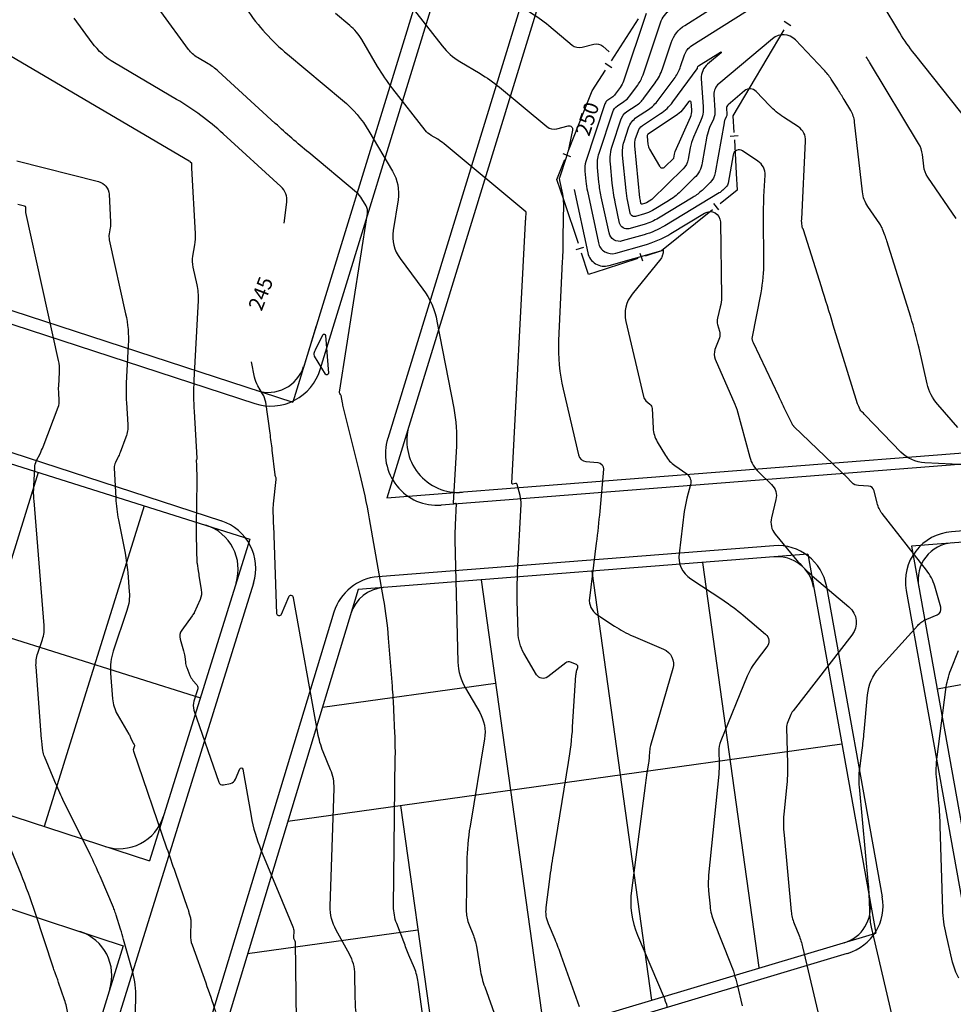
# Model space of a CAD drawing. Units: metres. Extents: x 155050 to 157250, y 888150 to 889750.
# Drawn here: x 156166 to 156292, y 888857 to 888990 of the extents above; entities that cross this region are included whole.
import ezdxf
from ezdxf.enums import TextEntityAlignment as Align

# ---------------------------------------------------------------- set-up
doc = ezdxf.new("R2010")
doc.units = ezdxf.units.M
doc.header["$LTSCALE"] = 10
doc.header["$MEASUREMENT"] = 0
doc.layers.get('0').update_dxf_attribs({"color": 1, "linetype": 'CONTINUOUS'})
for name, color, linetype in [('$$$$$2', 7, 'CONTINUOUS'), ('CONT-HGH', 34, 'CONTINUOUS'), ('CONT-NML', 33, 'CONTINUOUS'), ('ECO-BB-STRS', 10, 'CONTINUOUS'), ('SIDWACK', 7, 'CONTINUOUS')]:
    doc.layers.add(name, color=color, linetype=linetype)
doc.styles.add('L120', font='ROMANS.shx', dxfattribs={"height": 4})

# ---------------------------------------------------------------- blocks, each defined once
blk = doc.blocks.new('ECBL45')
at = {"color": 0, "linetype": 'ByBlock'}
blk.add_lwpolyline([(-0.35938, 0), (0.35938, 0)], dxfattribs=at)

msp = doc.modelspace()

# ---------------------------------------------------------------- linework, layer by layer
at = {"layer": '$$$$$2', "color": 3}
for p, q in [((156270.66, 889158.86), (156202.91, 888938.6)), ((156286.21, 889155.51), (156215.63, 888925.62)), ((156149.08, 888956.19), (156202.91, 888938.6)), ((156097.98, 888951.31), (156197.1, 888920.1)), ((156206.09, 888948.94), (156204.39, 888943.46)), ((156328.26, 888934.45), (156215.63, 888925.62)), ((156091.38, 888929.8), (156190.41, 888898.62)), ((156168.48, 888929.11), (156155.02, 888885.87)), ((156182.79, 888924.61), (156169.28, 888881.21)), ((156326.7, 888922.29), (156286.62, 888919.15)), ((156197.1, 888920.1), (156183.54, 888876.55)), ((156286.62, 888919.15), (156304.08, 888821.92)), ((156272.6, 888918.05), (156211.77, 888913.28)), ((156272.6, 888918.05), (156281.8, 888866.77)), ((156258.37, 888916.93), (156266, 888862.13)), ((156243.39, 888915.76), (156251.47, 888857.72)), ((156228.41, 888914.59), (156236.88, 888853.73)), ((156211.77, 888913.28), (156190.39, 888842.95)), ((156084.92, 888908.77), (156183.54, 888876.55)), ((156329.47, 888906.84), (156290.1, 888899.78)), ((156206.93, 888897.35), (156230.35, 888900.62)), ((156081.4, 888897.29), (156179.98, 888865.09)), ((156202.25, 888881.94), (156277.2, 888892.38)), ((156217.51, 888884.07), (156222.21, 888850.32)), ((156196.8, 888864.02), (156219.86, 888867.23)), ((156242.29, 888854.98), (156281.8, 888866.77)), ((156179.98, 888865.09), (156163.45, 888812.01))]:
    msp.add_line(p, q, dxfattribs=at)
for centre, radius, start, end in [((156199.61, 888944.94), 5, 251.9084, 342.711), ((156225.34, 888933.4), 7, 162.9329, 274.4837), ((156189.28, 888916.01), 6.25, 342.711, 72.5243), ((156292.52, 888914.6), 5, 94.4837, 190.1775), ((156268.47, 888912.71), 5, 10.1775, 94.4837), ((156215.56, 888908.56), 5, 94.4837, 163.0916), ((156179.46, 888884.46), 6.25, 251.9084, 342.711), ((156276.09, 888870.28), 5, 286.6071, 10.1775), ((156172.18, 888861.07), 6.25, 342.711, 71.9084)]:
    msp.add_arc(centre, radius, start, end, dxfattribs=at)
at = {"layer": 'CONT-HGH'}
for points in [[(156210.62, 888800.88, 0), (156210.59, 888801.23)], [(156066.1, 888805.98, 0), (156066.25, 888805.44)], [(155810.52, 889313.77, 0), (155810.65, 889314.21)], [(156234.89, 888991.44, -0.039234), (156237.55, 888989.56), (156240.71, 888986.93, 0.242109), (156242.07, 888986.63), (156243.65, 888987.04, -0.248788), (156244.85, 888986.76), (156245.73, 888985.99, -0.302042)], [(156201.77, 888962.83), (156202.1, 888965.65, 0.240488), (156201.31, 888967.77), (156193.49, 888974.92, 0.052427), (156187.19, 888979.57), (156178.79, 888984.51, -0.102747), (156175.79, 888987.23), (156173.35, 888990.58, -0.047758)], [(156251.51, 888966.05), (156250.77, 888965.6, -0.0667), (156250.5, 888965.48), (156250.21, 888965.4, -0.433384), (156250.03, 888965.51), (156249.95, 888965.9, -0.02845), (156249.89, 888966.26), (156249.2, 888973.28, -0.104601), (156249.31, 888974.28), (156249.64, 888975.25, -0.168139), (156250.22, 888976.02), (156252.68, 888977.65, 0.088066), (156254.33, 888979.22), (156257.62, 888983.7, 0.078252), (156257.69, 888983.84), (156257.75, 888984, -0.172615), (156257.84, 888984.12), (156260.78, 888985.98, -0.93663), (156260.87, 888985.86), (156259.04, 888984.33, 0.239279), (156258.2, 888982.37), (156258.45, 888978.59, -0.121338), (156258.1, 888976.61), (156257.15, 888974.48, 0.061103), (156256.7, 888973), (156256.43, 888971.47, -0.157555), (156255.74, 888970.16), (156251.51, 888966.05)], [(156292.69, 888963.47), (156288.83, 888969.07, -0.123441), (156288.29, 888970.52), (156288.11, 888972.11, 0.108179), (156287.61, 888973.59), (156280.96, 888984.61, 0.001145), (156280.52, 888985.34)], [(156240.99, 888967.39), (156242.83, 888958.83, 0.433384), (156245.71, 888957.1), (156252.74, 888959.1, 0.0667), (156252.86, 888959.15), (156252.98, 888959.22, -0.579189), (156253.04, 888959.19), (156253.04, 888958.96, -0.064361), (156253.03, 888958.82), (156252.99, 888958.68, -0.019601), (156252.95, 888958.55), (156252.85, 888958.25, -0.090176), (156252.73, 888958.02), (156248.84, 888953.22, 0.231489), (156247.99, 888949.54), (156250.36, 888939.37, 0.160489), (156250.71, 888938.8), (156251.25, 888938.34, -0.205969), (156251.53, 888937.76), (156251.67, 888935.11, 0.122236), (156252.24, 888933.26), (156253.34, 888931.41, 0.104916), (156254.63, 888930.03), (156256.23, 888928.9, -0.31617), (156256.74, 888927.46), (156256.25, 888925.65, 0.036015), (156255.89, 888923.82), (156255.18, 888918.15, 0.285168), (156256.76, 888914.73), (156261.11, 888911.86, -0.029777), (156263.86, 888909.8), (156266.9, 888907.23, -0.402051), (156267.08, 888905.51), (156265.6, 888903.61, 0.068308), (156264.41, 888901.55), (156260.84, 888892.8, 0.103195), (156260.57, 888891.34), (156260.61, 888889.81, -0.030817), (156260.55, 888888.29), (156259.19, 888874.64, 0.048449), (156259.18, 888872.53), (156259.38, 888870.41, 0.07181), (156259.88, 888868.37), (156262.15, 888862.68, -0.037726), (156263.04, 888859.86), (156263.72, 888856.97, -0.035553)], [(156211.58, 888855.34, -0.031047), (156211.36, 888858.26), (156211.32, 888861.19, 0.123716), (156210.58, 888863.95), (156208.78, 888867.2, -0.135414), (156207.99, 888870.44), (156208.5, 888886.37, 0.106492), (156208.04, 888888.9), (156207.03, 888891.33, -0.05411), (156206.3, 888893.84), (156203.03, 888912.15, 0.745897), (156202.32, 888912.23), (156201.33, 888909.9, -0.801125), (156200.78, 888910), (156200.33, 888921.92, -0.0025), (156200.29, 888922.91), (156200.27, 888923.89, -0.034591), (156200.31, 888924.87), (156200.67, 888928.17, 0.119608), (156200.65, 888928.38), (156200.57, 888928.58, -0.063088), (156200.52, 888928.78), (156200.14, 888932.12, 0.006233), (156199.84, 888934.42), (156199.26, 888938.6, 0.102069), (156198.84, 888939.76), (156198.19, 888940.84, -0.088127), (156197.74, 888942), (156197.33, 888944.09, -0.141464)]]:
    msp.add_lwpolyline(points, format="xyb", dxfattribs=at)
at = {"layer": 'CONT-NML'}
for points in [[(155706.74, 888796.62, 0), (155706.7, 888795.97)], [(155941.61, 888786.1, 0), (155941.66, 888788.79)], [(156097.35, 888849.18, 0), (156097.68, 888848.21)], [(156084.45, 888866.01, 0), (156084.41, 888865.26)], [(155906.59, 888905.53, 0), (155906.58, 888904.9)], [(156213.16, 888799.75, 0), (156213.08, 888800.67)], [(156076.52, 888811.81, 0), (156076.68, 888811.2)], [(156232.91, 888793.87, 0), (156232.85, 888793.31)], [(156276.01, 889197.76, 0), (156276.03, 889197.37)], [(156164.81, 888985.4), (156188.9, 888971.24, -0.052427), (156189.04, 888971.14), (156189.19, 888971, -0.240488), (156189.22, 888970.91), (156189.21, 888970.81, 0.044577), (156189.21, 888970.7), (156189.22, 888970.47, -0.002639), (156189.23, 888970.29), (156189.71, 888961.41, -0.0557), (156189.62, 888959.89), (156189.36, 888958.38, 0.096962), (156189.4, 888956.88), (156189.92, 888954.5, -0.06736), (156190.1, 888952.39), (156189.54, 888941.58, 0.028158), (156189.56, 888937.35), (156189.94, 888931.04, -0.106282), (156189.93, 888930.95), (156189.88, 888930.83, -0.024704), (156189.87, 888930.8), (156189.85, 888930.76, 0.127964), (156189.84, 888930.72), (156189.87, 888930.08, -0.006387), (156189.89, 888929.64), (156189.91, 888928.69, -0.009019), (156189.91, 888927.9), (156189.83, 888921.93, 0.009885), (156189.84, 888920.53), (156189.88, 888918.76, 0), (156189.9, 888918.09), (156189.92, 888917.43, 0.030483), (156189.97, 888916.77), (156190.12, 888915.78, 0.004191), (156190.26, 888914.9), (156190.54, 888913.21, -0.145394), (156190.38, 888911.92), (156189.59, 888910.12, -0.066911), (156189.5, 888909.98), (156189.4, 888909.85, 0.013101), (156189.29, 888909.71), (156187.89, 888907.77, 0.231833), (156187.68, 888906.57), (156188.14, 888904.99, -0.041247), (156188.29, 888904.23), (156188.38, 888903.46, 0.066679), (156188.58, 888902.71), (156189, 888901.65, 0.077396), (156189.41, 888900.98), (156189.92, 888900.37, -0.260204), (156190.04, 888899.68), (156189.54, 888898.19, 0.165294), (156189.54, 888896.95), (156192.89, 888887.21, 0.378855), (156193.53, 888886.85), (156194.49, 888887.05, 0.244904), (156195.16, 888887.6), (156195.76, 888889.02, -0.745897), (156196.15, 888888.98), (156197.28, 888882.61, 0.05411), (156198.61, 888878.05), (156202.93, 888867.63, -0.106492), (156203.04, 888867.04), (156203.01, 888866.23, 0.135414), (156203.06, 888866.02), (156203.17, 888865.83, -0.123716), (156203.23, 888865.62), (156203.43, 888851.35, 0.000511)], [(156039.71, 889331.65, 0), (156039.92, 889332.06)], [(155865.73, 889189.5, 0), (155865.8, 889189.18)], [(155805.75, 889026.46, 0), (155806.08, 889027.05)], [(155888.41, 889387.78, 0), (155888.8, 889387.21)], [(155912.52, 888845.09, 0), (155912.58, 888845.33)], [(155933.86, 888728.26, 0), (155933.92, 888728.06)], [(155803.35, 889100.16, 0), (155803.38, 889100.35)], [(156186.62, 889032.47, 0), (156186.64, 889032.7)], [(156205.95, 888787.95, 0), (156205.98, 888787.82)], [(156093.22, 888861.05, 0), (156093.22, 888861.01)], [(156220.49, 888855.88), (156219.89, 888860.18, 0.063608), (156219.38, 888862.03), (156218.64, 888863.81, -0.006607), (156217.93, 888865.61), (156216.98, 888868.08, -0.094872), (156216.56, 888870.41), (156216.79, 888890.66, 0.014391), (156216.74, 888893.84), (156216.59, 888897.01, 0.007964), (156216.4, 888900.18), (156215.89, 888906.69, 0.024291), (156215.21, 888912.05), (156213.3, 888922.85, 0.017279), (156211.99, 888929.01), (156209.79, 888937.84, -0.013433), (156209.64, 888938.54), (156209.45, 888939.5, 0.113061), (156209.38, 888939.66), (156209.27, 888939.81, -0.201773), (156209.23, 888939.97), (156213.03, 888964.15, 0.174247), (156212.83, 888965.18), (156212.27, 888966.13, 0.085663), (156211.56, 888966.97), (156205.07, 888972.37, -0.011592), (156200.55, 888976.32), (156192.82, 888983.39, 0.052427), (156191.48, 888984.38), (156190.03, 888985.23, -0.102747), (156188.81, 888986.34), (156181.3, 888996.65, -0.047758)], [(156216.08, 888995.85), (156223.14, 888986.8, 0.093069), (156225.5, 888984.71), (156228.26, 888983.07, -0.039234), (156230.87, 888981.22), (156237.29, 888975.89, 0.242109), (156238.66, 888975.59), (156240.18, 888975.99, -0.557661), (156240.78, 888975.42), (156240.38, 888973.48, -0.02782), (156239.9, 888971.71), (156238.99, 888968.95, 0.104601), (156238.98, 888968.84), (156238.99, 888968.73, 0.02845), (156239, 888968.62), (156239.4, 888966.75, -0.055899), (156239.53, 888965.46), (156239.48, 888961.04, -0.008673), (156239.39, 888957.66), (156238.89, 888946.95, 0.069323), (156239.5, 888940.39), (156241.59, 888931.47, 0.321961), (156242.59, 888930.6), (156244.21, 888930.45, -0.412333), (156244.95, 888929.56), (156244.45, 888923.86, -0.008888), (156243.99, 888919.54), (156243.06, 888912.09, 0.285168), (156244.08, 888909.89), (156246.46, 888908.32, 0.04538), (156248.96, 888906.97), (156253.08, 888905.22, -0.379608), (156254.34, 888902.57), (156251.34, 888892.19, 0.05438), (156251.2, 888891.41), (156251.15, 888890.6, -0.024554), (156251.05, 888889.81), (156250.78, 888888.15, 0.008766), (156250.58, 888886.78), (156248.75, 888872.54, 0.13263), (156249.57, 888866.52), (156253.16, 888858.03, -0.013997), (156253.32, 888857.61), (156253.47, 888857.2, -0.094102), (156253.54, 888856.77)], [(156293.99, 888930.16), (156288.43, 888930.42, -0.191093), (156285.21, 888931.87), (156280.36, 888936.87, 0.00884), (156280.13, 888937.11), (156279.9, 888937.33, -0.090277), (156279.71, 888937.59), (156279.51, 888938.02, -0.036212), (156279.35, 888938.41), (156276.06, 888949.04, 0.000915), (156274.45, 888954.21), (156272.03, 888961.93, 0.015497), (156272.02, 888961.97), (156272, 888962.01, 0.059399), (156271.98, 888962.05), (156271.9, 888962.17, -0.123441), (156271.86, 888962.27), (156271.79, 888962.91, -0.040625), (156271.78, 888963.38), (156272.31, 888973.94, 0.265817), (156271.35, 888975.84), (156269.31, 888977.18, -0.056527), (156267.44, 888978.74), (156265.63, 888980.64, 0.394927), (156264.06, 888980.72), (156261.82, 888978.85, 0.239279), (156261.6, 888978.34), (156261.64, 888977.62, -0.121338), (156261.57, 888977.21), (156261.39, 888976.82, 0.061103), (156261.27, 888976.41), (156260.08, 888969.63, -0.157555), (156259.4, 888968.34), (156258.3, 888967.27, -0.057248), (156257.09, 888966.33), (156252.42, 888963.52, -0.0667), (156250.47, 888962.67), (156248.41, 888962.08, -0.433384), (156247.15, 888962.84), (156246.55, 888965.66, -0.02845), (156246.14, 888968.25), (156245.89, 888970.85, -0.104601), (156246.17, 888973.4), (156247.29, 888976.8, -0.168139), (156248.14, 888977.92), (156249.38, 888978.74, 0.088066), (156250.44, 888979.75), (156251.95, 888981.8, 0.078252), (156252.94, 888983.72), (156254.11, 888987.22, -0.172615), (156255.96, 888989.59), (156261.67, 888993.22, 0.654926)], [(156292.92, 888935.19), (156290.19, 888938.32, -0.12465), (156288.77, 888941.1), (156287.68, 888945.9, 0.020118), (156286.54, 888950.11), (156283.31, 888960.42, 0.015497), (156283.03, 888961.22), (156282.73, 888962.01, 0.059399), (156282.34, 888962.76), (156280.74, 888965.08, -0.123441), (156280, 888967.05), (156278.94, 888976.51, 0.108179), (156278.41, 888978.08), (156277.51, 888979.56, 0.006392), (156276.66, 888980.94), (156275.79, 888982.3, 0.048626), (156274.79, 888983.57), (156270.94, 888987.61, 0.394927), (156267.83, 888987.78), (156260.55, 888981.69, 0.239279), (156259.91, 888980.2), (156260.05, 888978.11, -0.121338), (156259.83, 888976.91), (156259.32, 888975.77, 0.061103), (156258.96, 888974.58), (156258.33, 888970.99, -0.157555), (156257.25, 888968.94), (156255.38, 888967.11, -0.057248), (156253.74, 888965.85), (156251.6, 888964.56, -0.0667), (156250.49, 888964.08), (156249.31, 888963.74, -0.433384), (156248.59, 888964.17), (156248.25, 888965.78, -0.02845), (156248.02, 888967.26), (156247.55, 888972.02, -0.104601), (156247.76, 888973.89), (156248.36, 888975.72, -0.168139), (156249.45, 888977.15), (156251.03, 888978.2, 0.088066), (156252.38, 888979.49), (156254.64, 888982.55, 0.078252), (156255.4, 888984.02), (156255.93, 888985.61, -0.172615), (156256.9, 888986.85), (156266.87, 888993.18, 0.654926)], [(156295.77, 888974.78), (156287.05, 888985.72, -0.032618), (156285.07, 888988.56), (156282.67, 888992.55, 0.006392)], [(156196.67, 888991.78, 0.070315), (156202.2, 888985.67), (156209.65, 888979.47, -0.085663), (156213.22, 888975.28), (156216.41, 888969.88, -0.174247), (156217.16, 888965.98), (156216.5, 888961.82, 0.201773), (156217.44, 888958.05), (156220.52, 888953.91, -0.113061), (156222.43, 888949.59), (156224.7, 888937.81, -0.060917), (156225.05, 888932.67), (156224.64, 888924.99, 0.510791), (156224.74, 888924.91), (156224.93, 888924.96, -0.509631), (156225.03, 888924.89), (156224.89, 888922, 0.018548), (156224.86, 888920.01), (156225.27, 888903.45, 0.126893), (156226.28, 888899.91), (156228.21, 888896.62, -0.175235), (156228.86, 888893.09), (156226.9, 888881.25, 0.038164), (156226.47, 888876.37), (156226.39, 888869.9, 0.094872), (156226.7, 888868.16), (156227.35, 888866.48, -0.052054), (156227.81, 888864.75), (156228.27, 888861.93, 0.046249), (156228.89, 888859.51), (156231.38, 888852.54, -0.094102)], [(156241.72, 888856.84), (156239.24, 888863.76, 0.013997), (156238.41, 888865.91), (156237.51, 888868.04, -0.13263), (156237.21, 888870.25), (156237.7, 888874.07, -0.008766), (156238.18, 888877.37), (156240.23, 888889.86, 0.024554), (156240.79, 888894.68), (156241.24, 888901.68, -0.05438), (156241.33, 888902.21), (156241.49, 888902.74, 0.379608), (156241.31, 888903.11), (156240.51, 888903.45, 0.271961), (156239.86, 888903.37), (156237.41, 888901.46, -0.453072), (156235.9, 888901.75), (156234.2, 888904.66, -0.126893), (156233.4, 888907.47), (156233.3, 888911.76, -0.018548), (156233.34, 888915.62), (156233.8, 888924.82, 0.078045), (156233.67, 888925.97), (156233.27, 888927.5, 0.415076), (156233.05, 888927.62), (156232.7, 888927.53, -0.510791), (156232.54, 888927.66), (156234.41, 888962.92, 0.001696), (156234.44, 888963.47), (156234.48, 888964.29, 0.008673), (156234.48, 888964.3), (156234.48, 888964.32, -0.049049), (156234.48, 888964.33), (156234.48, 888964.35, 0.557661), (156234.48, 888964.35), (156234.47, 888964.35, -0.242109), (156234.47, 888964.35), (156223.39, 888973.56, 0.039234), (156222.53, 888974.17), (156221.62, 888974.71, -0.093069), (156220.83, 888975.4), (156216.46, 888981.01, -0.03211), (156214.4, 888984.03), (156212.24, 888987.67, 0.085663), (156210.64, 888989.56), (156208.7, 888991.17, -0.070315)], [(156250.72, 888991.21), (156247.68, 888982.06, -0.078252), (156247.23, 888981.2), (156246.56, 888980.28, -0.088066), (156246.09, 888979.83), (156245.53, 888979.46, 0.168139), (156245.15, 888978.96), (156242.58, 888971.18, 0.104601), (156242.43, 888969.85), (156242.57, 888968.49, 0.02845), (156242.78, 888967.14), (156244.27, 888960.17, 0.433384), (156246.61, 888958.76), (156250.45, 888959.85, 0.0667), (156254.08, 888961.43), (156258.65, 888964.19, -0.579189), (156260.78, 888963.01), (156260.92, 888952.81, -0.064361), (156260.77, 888951.49), (156260.4, 888949.99, 0.131622), (156260.41, 888949.1), (156260.67, 888948.21, -0.160453), (156260.64, 888947.33), (156260.05, 888945.74, 0.193592), (156260.08, 888944.41), (156262.72, 888938.34, 0.010417), (156262.82, 888938.11), (156262.93, 888937.89, -0.046823), (156263.02, 888937.65), (156264.76, 888931.17, 0.136203), (156265.96, 888929.16), (156267.71, 888927.47, -0.267547), (156268.3, 888925.45), (156267.69, 888922.97, 0.237522), (156268.19, 888920.78), (156270.92, 888917.48, 0.044179), (156273.51, 888914.87), (156278.18, 888910.92, -0.402051), (156278.58, 888907.11), (156270.63, 888896.88, 0.068308), (156270.21, 888896.15), (156269.89, 888895.36, 0.103195), (156269.73, 888894.54), (156269.85, 888889.73, -0.030817), (156269.73, 888886.5), (156269.4, 888883.28, 0.048449), (156269.4, 888880.05), (156270.37, 888869.73, 0.07181), (156270.76, 888868.11), (156271.39, 888866.54, -0.037726), (156271.9, 888864.93), (156274.36, 888854.43, -0.035553)], [(156284, 888855.82), (156281.25, 888867.58, -0.049594), (156281, 888869.48), (156280.94, 888871.41, 0.015443), (156280.83, 888873.33), (156279.6, 888886.56, -0.055149), (156279.64, 888889.05), (156279.96, 888891.53, 0.009149), (156280.23, 888894.02), (156280.69, 888899.03, -0.162557), (156282.29, 888902.67), (156287.48, 888908.41, -0.111462), (156288.7, 888909.27), (156290.11, 888909.85, 0.382558), (156290.6, 888910.87), (156289.78, 888913.71, 0.095808), (156288.67, 888915.88), (156282.67, 888923.55, -0.106228), (156282, 888924.94), (156281.58, 888926.64, 0.332621), (156280.81, 888927.27), (156279.47, 888927.33, -0.191093), (156278.57, 888927.74), (156277.83, 888928.5, 0.00884), (156277.08, 888929.25), (156270.74, 888935.34, -0.000011), (156270.67, 888935.41), (156270.57, 888935.51, -0.136203), (156270.56, 888935.53), (156270.55, 888935.55, 0.046823), (156270.54, 888935.58), (156269.43, 888937.87, -0.001442), (156268.69, 888939.41), (156265.24, 888946.65, -0.036212), (156265.17, 888946.84), (156265.11, 888947.03, -0.122924), (156265.1, 888947.23), (156266.28, 888953.41, 0.049112), (156266.67, 888957.64), (156266.62, 888963.68, -0.014445), (156266.68, 888966.43), (156266.83, 888969.3, 0.265817), (156265.85, 888971.23), (156263.76, 888972.61, 0.53957), (156262.5, 888972.06), (156261.83, 888968.26, -0.157555), (156261.55, 888967.73), (156261.09, 888967.29, -0.057248), (156260.6, 888966.91), (156253.25, 888962.47, -0.0667), (156250.46, 888961.26), (156247.51, 888960.42, -0.433384), (156245.71, 888961.5), (156244.66, 888966.4, -0.02845), (156244.35, 888968.37), (156244.16, 888970.35, -0.104601), (156244.37, 888972.29), (156246.22, 888977.88, -0.168139), (156246.84, 888978.69), (156247.73, 888979.29, 0.088066), (156248.5, 888980.02), (156249.59, 888981.5, 0.078252), (156250.31, 888982.89), (156252.66, 888989.94, -0.172615), (156254.04, 888991.7)], [(156254.47, 888971.62), (156254.56, 888972.16, -0.061103), (156254.67, 888972.51), (156256.74, 888977.17, 0.121338), (156256.91, 888978.15), (156256.84, 888979.18, 0.699906), (156256.51, 888979.28), (156255.8, 888978.32, -0.088066), (156254.99, 888977.54), (156250.99, 888974.89, 0.168139), (156250.91, 888974.79), (156250.87, 888974.67, 0.104601), (156250.86, 888974.54), (156250.96, 888973.52, 0.109014), (156251.18, 888972.85), (156252.55, 888970.52, 0.486258), (156253.24, 888970.43), (156254.47, 888971.62)], [(156165.56, 888971.25), (156176.64, 888968.45, -0.328489), (156178.05, 888966.73), (156178.25, 888962.98, -0.0557), (156178.21, 888962.18), (156178.07, 888961.38, 0.096962), (156178.09, 888960.59), (156180.3, 888950.57, -0.06736), (156180.66, 888946.33), (156180.39, 888941.19, 0.028158), (156180.4, 888938.59), (156180.59, 888935.57, -0.106282), (156180.33, 888933.89), (156179.54, 888931.81, -0.024704), (156179.25, 888931.13), (156178.91, 888930.46, 0.127964), (156178.76, 888929.75), (156178.96, 888925.65, 0.03696), (156179.32, 888922.69), (156180.22, 888918.18, -0.028728), (156180.58, 888915.59), (156180.79, 888912.97, -0.101851), (156180.47, 888910.43), (156178.62, 888904.94, 0.100892), (156178.25, 888901.96), (156178.52, 888898.5, 0.114018), (156179.17, 888896.41), (156180.75, 888893.72, -0.036601), (156180.97, 888893.26), (156181.22, 888892.65, 0.077396), (156181.33, 888892.48), (156181.46, 888892.31, -0.260204), (156181.49, 888892.14), (156181.36, 888891.74, 0.165294), (156181.36, 888891.42), (156185.85, 888878.34, 0.000645), (156186.99, 888875.03), (156188.67, 888870.18, -0.007747), (156188.74, 888869.97), (156188.81, 888869.75, -0.007873), (156188.87, 888869.54), (156189.06, 888868.86, -0.074984), (156189.12, 888868.33), (156189.07, 888866.53, 0.093866), (156189.28, 888865.19), (156191.13, 888860.07, -0.007091), (156192.46, 888856.2)], [(156181.25, 888843.07), (156181.68, 888858.02, 0.074984), (156181.25, 888861.5), (156180.03, 888865.92, 0.007873), (156179.62, 888867.31), (156179.02, 888869.22, 0.007747), (156178.9, 888869.57), (156178.78, 888869.92, 0.018083), (156178.65, 888870.27), (156176.83, 888874.51, 0.01315), (156175.49, 888877.41), (156171.82, 888884.86, -0.01673), (156170.71, 888887.32), (156169.32, 888890.69, -0.066104), (156169.11, 888891.45), (156169.01, 888892.24, -0.012579), (156168.93, 888893.03), (156168.18, 888902.8, -0.100892), (156168.42, 888904.68), (156169.04, 888906.52, 0.101851), (156169.27, 888908.41), (156167.9, 888925.28, -0.032645), (156167.87, 888927.27), (156168, 888929.73, -0.103227), (156168.25, 888930.71), (156168.71, 888931.64, 0.024704), (156169.13, 888932.59), (156171.17, 888937.96, 0.106282), (156171.31, 888938.89), (156171.25, 888939.84, -0.028158), (156171.24, 888940.8), (156171.34, 888942.69, 0.06736), (156171.21, 888944.26), (156166.79, 888964.29, -0.096962), (156166.78, 888964.38), (156166.8, 888964.46, 0.0557), (156166.8, 888964.55), (156166.78, 888964.95, 0.328489), (156166.63, 888965.14), (156165.73, 888965.36, -0.046815)], [(156205.84, 888944.86), (156205.8, 888945.1, -0.141464), (156205.81, 888945.26), (156205.9, 888945.5, -0.020632), (156205.99, 888945.71), (156206.97, 888947.71, -0.766054), (156207.36, 888947.64), (156207.75, 888942.55, -0.789067), (156207.33, 888942.42), (156205.84, 888944.86)], [(156293.03, 888860.7, -0.06817), (156292.2, 888862.88), (156291.32, 888866.67, -0.049594), (156290.88, 888870), (156290.54, 888881.24, 0.015443), (156290.34, 888884.38), (156290.05, 888887.52, -0.055149), (156290.11, 888890.66), (156291.27, 888899.73, -0.062761), (156291.97, 888902.42), (156293, 888905.03, -0.203046)], [(156172.49, 888855.97, 0.038039), (156172.02, 888857.78), (156171.23, 888860.13, 0.009751), (156171, 888860.77), (156170.76, 888861.4, -0.012017), (156170.53, 888862.03), (156168.06, 888869.59, 0.018627), (156166.14, 888874.78), (156161.34, 888886.42, -0.066104)]]:
    msp.add_lwpolyline(points, format="xyb", dxfattribs=at)
at = {"layer": 'ECO-BB-STRS'}
for p, q in [((156246.06, 888984.8), (156249.71, 888990.46)), ((156269.35, 888988.96), (156264.77, 888981.23)), ((156243.42, 888980.71), (156245.24, 888983.54)), ((156242.35, 888978.02), (156243.42, 888980.71)), ((156264.77, 888981.23), (156262.48, 888977.37)), ((156240.21, 888972.64), (156242.35, 888978.02)), ((156262.48, 888977.37), (156262.61, 888975.11)), ((156262.67, 888974.1), (156262.92, 888969.57)), ((156238.67, 888968.75), (156239.74, 888971.44)), ((156262.92, 888969.57), (156263.05, 888967.31)), ((156239.63, 888965.86), (156238.67, 888968.75)), ((156263.05, 888967.31), (156260.75, 888965.46)), ((156241.56, 888960.07), (156239.63, 888965.86)), ((156259.73, 888964.64), (156255.12, 888960.93)), ((156255.12, 888960.93), (156252.82, 888959.08)), ((156242.95, 888955.89), (156241.99, 888958.78)), ((156252.82, 888959.08), (156250.6, 888958.36)), ((156249.61, 888958.04), (156245.17, 888956.61)), ((156245.17, 888956.61), (156242.95, 888955.89))]:
    msp.add_line(p, q, dxfattribs=at)
at = {"layer": 'SIDWACK', "color": 30}
for p, q in [((156282.14, 889149.94), (156215.76, 888933.72)), ((156206.64, 888943.04), (156236.36, 889039.86)), ((156147.56, 888954.84), (156197.77, 888938.44)), ((156159.84, 888933.47), (156193.25, 888922.56)), ((156324.91, 888932.68), (156223, 888924.69)), ((156321.87, 888923.42), (156292.04, 888921.08)), ((156267.99, 888919.19), (156214.42, 888914.99)), ((156197.6, 888914.14), (156166.91, 888815.53)), ((156275.16, 888913.65), (156282.69, 888871.72)), ((156285.92, 888913.15), (156301.45, 888826.63)), ((156208.49, 888910.22), (156190.76, 888851.88)), ((156242.36, 888853.43), (156277.98, 888864.06))]:
    msp.add_line(p, q, dxfattribs=at)
for centre, radius, start, end in [((156199.94, 888945.09), 7, 251.9084, 342.9329), ((156222.45, 888931.67), 7, 162.9329, 274.4837), ((156191.15, 888916.14), 6.75, 342.7111, 71.9084), ((156292.56, 888914.35), 6.75, 94.4837, 190.1776), ((156268.52, 888912.46), 6.75, 10.1776, 94.4837), ((156214.95, 888908.26), 6.75, 94.4837, 163.0916), ((156276.05, 888870.52), 6.75, 286.6072, 10.1776)]:
    msp.add_arc(centre, radius, start, end, dxfattribs=at)

# ---------------------------------------------------------------- block references
at = {"layer": 'ECO-BB-STRS', "xscale": 1.5, "yscale": 1.5, "zscale": 1.5}
for p, rotation in [((156269.86, 888989.82), 149.33653), ((156245.65, 888984.17), 327.19117), ((156262.64, 888974.6), 183.2429100000001), ((156239.98, 888972.04), 338.33914), ((156260.24, 888965.05), 128.81656), ((156241.77, 888959.43), 18.40821), ((156250.11, 888958.2), 107.91092)]:
    msp.add_blockref('ECBL45', p, dxfattribs=dict(at, rotation=rotation))

# ---------------------------------------------------------------- texts
at = {"layer": 'CONT-HGH', "style": 'L120'}
for s, rotation, p in [('250', 71.73, (156243.02, 888976.85)), ('245', 68.92, (156198.82, 888953.21))]:
    msp.add_text(s, height=2, rotation=rotation, dxfattribs=at).set_placement(p, align=Align.MIDDLE)

doc.saveas('drawing.dxf')
